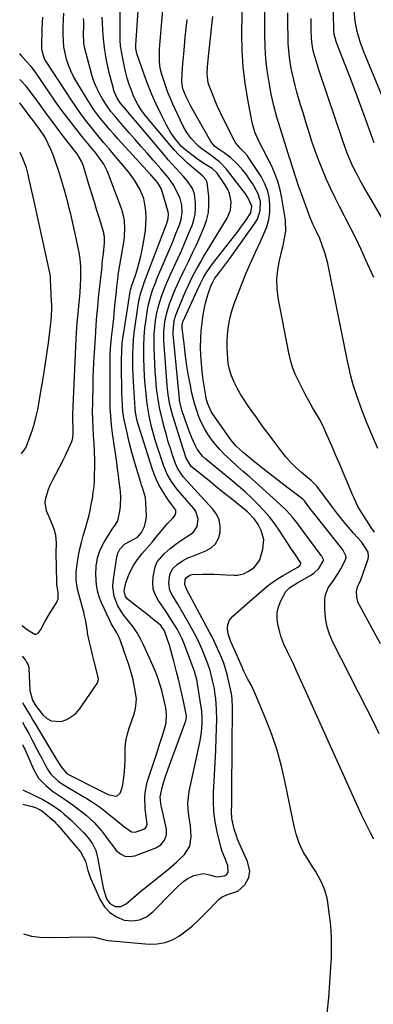
# Model space of a CAD drawing. Units: inches. Extents: x 1862656 to 1867962, y 416034 to 421344.
# Drawn here: x 1862672 to 1862830, y 417124 to 417564 of the extents above; entities that cross this region are included whole.
import ezdxf

# ---------------------------------------------------------------- set-up
doc = ezdxf.new("R2010")
doc.units = ezdxf.units.IN
doc.header["$MEASUREMENT"] = 0
doc.layers.add('7', color=7, linetype='Continuous')
doc.layers.add('8', color=7, linetype='Continuous')

msp = doc.modelspace()

# ---------------------------------------------------------------- linework, layer by layer
at = {"layer": '7', "color": 18}
for points in [[(1862808.96, 417120.49, 1694), (1862809.67, 417127.34, 1694), (1862810.21, 417134.21, 1694), (1862810.63, 417141.08, 1694), (1862810.84, 417145.32, 1694), (1862810.94, 417150.08, 1694), (1862810.86, 417154.83, 1694), (1862810.52, 417159.57, 1694), (1862810, 417164.31, 1694), (1862809.22, 417170.01, 1694), (1862808.89, 417171.87, 1694), (1862807.89, 417175.49, 1694), (1862806.44, 417178.99, 1694), (1862804.69, 417182.33, 1694), (1862803.71, 417183.96, 1694), (1862802.03, 417186.63, 1694), (1862799.85, 417190.06, 1694), (1862798.44, 417192.37, 1694), (1862797.21, 417194.78, 1694), (1862796.31, 417196.96, 1694), (1862795.11, 417200.46, 1694), (1862794.21, 417204.06, 1694), (1862790.25, 417223.64, 1694), (1862788.56, 417230.86, 1694), (1862786.61, 417237.99, 1694), (1862784.24, 417244.99, 1694), (1862781.59, 417251.91, 1694), (1862777.01, 417262.93, 1694), (1862776.42, 417264.26, 1694), (1862775.13, 417266.88, 1694), (1862773.71, 417269.44, 1694), (1862771.76, 417273.4, 1694), (1862770.56, 417276.1, 1694), (1862769.37, 417278.82, 1694), (1862767.87, 417282.23, 1694), (1862766.92, 417284.22, 1694), (1862765.79, 417286.92, 1694), (1862764.71, 417290.05, 1694), (1862764.39, 417292.19, 1694), (1862764.54, 417294.21, 1694), (1862765.38, 417296.06, 1694), (1862766.81, 417297.9, 1694), (1862770.49, 417301.22, 1694), (1862774.23, 417304.47, 1694), (1862780.75, 417310.05, 1694), (1862782.78, 417311.69, 1694), (1862784.86, 417313.25, 1694), (1862787.03, 417314.7, 1694), (1862789.26, 417316.07, 1694), (1862793.12, 417318.3, 1694), (1862795.88, 417319.76, 1694), (1862796.92, 417320.72, 1694), (1862797.23, 417321.26, 1694), (1862797.25, 417321.36, 1694), (1862797.21, 417321.56, 1694), (1862796.99, 417321.95, 1694), (1862795.06, 417324.81, 1694), (1862793.7, 417326.85, 1694), (1862793.03, 417327.88, 1694), (1862787.75, 417335.94, 1694), (1862785.52, 417339.13, 1694), (1862783.16, 417342.22, 1694), (1862780.62, 417345.16, 1694), (1862777.96, 417348, 1694), (1862775.17, 417350.72, 1694), (1862772.32, 417353.39, 1694), (1862769.4, 417355.97, 1694), (1862766.42, 417358.49, 1694), (1862754.75, 417368.1, 1694), (1862753.29, 417369.44, 1694), (1862750.86, 417372.54, 1694), (1862749.95, 417374.29, 1694), (1862748.54, 417377.53, 1694), (1862747.19, 417380.96, 1694), (1862746.57, 417382.69, 1694), (1862744.05, 417389.93, 1694), (1862743.85, 417390.55, 1694), (1862743.24, 417393.08, 1694), (1862743.05, 417394.37, 1694), (1862742.98, 417395.02, 1694), (1862740.25, 417423.84, 1694), (1862740.18, 417425.08, 1694), (1862740.64, 417430, 1694), (1862741.32, 417432.37, 1694), (1862741.75, 417433.54, 1694), (1862744.81, 417440.93, 1694), (1862745.94, 417443.55, 1694), (1862747.13, 417446.14, 1694), (1862748.39, 417448.69, 1694), (1862749.7, 417451.22, 1694), (1862751.07, 417453.72, 1694), (1862752.47, 417456.21, 1694), (1862753.91, 417458.67, 1694), (1862755.38, 417461.12, 1694), (1862764.25, 417475.69, 1694), (1862765.72, 417479.22, 1694), (1862766.08, 417483.03, 1694), (1862765.34, 417486.81, 1694), (1862764.58, 417488.57, 1694), (1862763.62, 417490.26, 1694), (1862759.85, 417495.8, 1694), (1862757.59, 417497.86, 1694), (1862753.86, 417500.16, 1694), (1862751.03, 417502.1, 1694), (1862749.65, 417503.13, 1694), (1862746, 417505.92, 1694), (1862743.95, 417507.78, 1694), (1862741.74, 417510.37, 1694), (1862739.18, 417513.84, 1694), (1862737.03, 417517.58, 1694), (1862734.68, 417522.28, 1694), (1862732.62, 417526.6, 1694), (1862730.68, 417530.97, 1694), (1862728.9, 417535.42, 1694), (1862727.23, 417539.91, 1694), (1862723.97, 417549.24, 1694), (1862723.48, 417551.57, 1694), (1862723.44, 417552.52, 1694), (1862723.46, 417553, 1694), (1862725.79, 417586.07, 1694)], [(1862830.07, 417335.37, 1702), (1862828.56, 417337.5, 1702), (1862824.37, 417344.08, 1702), (1862823.8, 417345.01, 1702), (1862822.72, 417346.92, 1702), (1862820.83, 417350.86, 1702), (1862820.39, 417351.87, 1702), (1862817.73, 417358.2, 1702), (1862816.07, 417362.13, 1702), (1862814.4, 417366.07, 1702), (1862812.72, 417370, 1702), (1862811.03, 417373.93, 1702), (1862808.26, 417380.33, 1702), (1862807.62, 417381.77, 1702), (1862806.25, 417384.6, 1702), (1862805.49, 417385.98, 1702), (1862802.47, 417391.18, 1702), (1862800.81, 417394.1, 1702), (1862799.19, 417397.04, 1702), (1862797.62, 417400, 1702), (1862796.09, 417402.99, 1702), (1862794.71, 417406.03, 1702), (1862793.52, 417409.14, 1702), (1862792.58, 417412.33, 1702), (1862791.82, 417415.59, 1702), (1862787.14, 417440.15, 1702), (1862786.62, 417444.33, 1702), (1862786.47, 417448.5, 1702), (1862786.86, 417452.66, 1702), (1862787.61, 417456.81, 1702), (1862788.87, 417461.88, 1702), (1862789.26, 417463.48, 1702), (1862789.94, 417466.72, 1702), (1862790.43, 417469.98, 1702), (1862790.28, 417474.87, 1702), (1862788.74, 417484.69, 1702), (1862787.96, 417488.45, 1702), (1862786.96, 417492.13, 1702), (1862785.61, 417495.7, 1702), (1862784.03, 417499.19, 1702), (1862782.58, 417502.04, 1702), (1862780.51, 417506.06, 1702), (1862778.42, 417510.07, 1702), (1862776.63, 417514.19, 1702), (1862775.46, 417518.52, 1702), (1862773.52, 417528.67, 1702), (1862772.34, 417535.98, 1702), (1862771.47, 417543.32, 1702), (1862771.04, 417550.7, 1702), (1862770.91, 417558.11, 1702), (1862771.27, 417585.63, 1702)], [(1862673.32, 417155.95, 1692), (1862676.98, 417154.98, 1692), (1862680.73, 417154.48, 1692), (1862684.55, 417154.3, 1692), (1862702.93, 417154.62, 1692), (1862705.03, 417154.47, 1692), (1862709.12, 417153.39, 1692), (1862711.22, 417153.07, 1692), (1862729.43, 417151.43, 1692), (1862733.06, 417151.5, 1692), (1862736.55, 417152.05, 1692), (1862739.85, 417153.34, 1692), (1862743.02, 417155.11, 1692), (1862746.01, 417157.36, 1692), (1862748.91, 417159.72, 1692), (1862751.68, 417162.23, 1692), (1862754.36, 417164.85, 1692), (1862760.87, 417171.56, 1692), (1862761.74, 417172.31, 1692), (1862764.92, 417173.77, 1692), (1862769.07, 417175.1, 1692), (1862772.2, 417177.85, 1692), (1862773.96, 417181.1, 1692), (1862774.4, 417183.9, 1692), (1862773.42, 417188.29, 1692), (1862771.85, 417191.51, 1692), (1862771.12, 417193.15, 1692), (1862768.98, 417198.25, 1692), (1862768.39, 417199.75, 1692), (1862767.41, 417202.79, 1692), (1862766.45, 417207.48, 1692), (1862766.29, 417210.67, 1692), (1862766.31, 417213.96, 1692), (1862766.35, 417218.29, 1692), (1862766.37, 417220.46, 1692), (1862766.71, 417257.43, 1692), (1862766.57, 417260.73, 1692), (1862766.36, 417262.36, 1692), (1862766.21, 417263.17, 1692), (1862766.05, 417263.98, 1692), (1862764.23, 417271.87, 1692), (1862763.56, 417274.44, 1692), (1862762.74, 417276.96, 1692), (1862761.8, 417279.44, 1692), (1862760.76, 417281.87, 1692), (1862759.26, 417285.16, 1692), (1862757.41, 417288.91, 1692), (1862756.44, 417290.76, 1692), (1862747.51, 417307.38, 1692), (1862746.3, 417309.68, 1692), (1862745.35, 417312.03, 1692), (1862745.57, 417314.34, 1692), (1862746.13, 417315.25, 1692), (1862747.64, 417316.28, 1692), (1862748.61, 417316.56, 1692), (1862753.3, 417316.67, 1692), (1862755.91, 417316.68, 1692), (1862758.52, 417316.64, 1692), (1862761.13, 417316.54, 1692), (1862763.74, 417316.39, 1692), (1862767.38, 417316.15, 1692), (1862768.85, 417316.18, 1692), (1862771.66, 417316.85, 1692), (1862773.89, 417317.99, 1692), (1862776.3, 417319.71, 1692), (1862778.69, 417322.73, 1692), (1862779.03, 417323.65, 1692), (1862780.21, 417327.84, 1692), (1862780.6, 417332.1, 1692), (1862779.47, 417336.22, 1692), (1862778.11, 417338.89, 1692), (1862776.43, 417341.31, 1692), (1862773.32, 417344.51, 1692), (1862771.05, 417346.44, 1692), (1862766.25, 417350.26, 1692), (1862763.14, 417352.74, 1692), (1862760.04, 417355.23, 1692), (1862756.94, 417357.73, 1692), (1862753.85, 417360.24, 1692), (1862748.27, 417364.77, 1692), (1862746.05, 417368.54, 1692), (1862744.68, 417372.61, 1692), (1862740.07, 417387.34, 1692), (1862739.58, 417389.02, 1692), (1862738.74, 417392.41, 1692), (1862738.09, 417395.86, 1692), (1862737.65, 417399.33, 1692), (1862737.5, 417401.08, 1692), (1862736.08, 417420.93, 1692), (1862736.02, 417425.14, 1692), (1862736.43, 417429.34, 1692), (1862737.29, 417433.48, 1692), (1862738.59, 417437.49, 1692), (1862739.43, 417439.71, 1692), (1862740.66, 417442.77, 1692), (1862741.94, 417445.81, 1692), (1862743.32, 417448.81, 1692), (1862745.38, 417453.04, 1692), (1862747.15, 417456.63, 1692), (1862748.88, 417460.24, 1692), (1862750.57, 417463.87, 1692), (1862752.21, 417467.51, 1692), (1862753.91, 417471.33, 1692), (1862755.1, 417474.74, 1692), (1862755.92, 417478.2, 1692), (1862756.17, 417481.75, 1692), (1862756.04, 417485.36, 1692), (1862755.29, 417491.73, 1692), (1862755.2, 417492.17, 1692), (1862754.83, 417492.98, 1692), (1862753.56, 417494.33, 1692), (1862753.21, 417494.65, 1692), (1862746.63, 417500.35, 1692), (1862744.58, 417502.22, 1692), (1862742.6, 417504.15, 1692), (1862740.71, 417506.17, 1692), (1862738.88, 417508.26, 1692), (1862728.15, 417521.13, 1692), (1862726.06, 417523.89, 1692), (1862724.23, 417526.82, 1692), (1862722.67, 417529.91, 1692), (1862721.41, 417533.13, 1692), (1862720.6, 417535.48, 1692), (1862719.71, 417538.32, 1692), (1862718.91, 417541.18, 1692), (1862718.25, 417544.07, 1692), (1862717.69, 417546.99, 1692), (1862716.87, 417551.85, 1692), (1862716.73, 417552.87, 1692), (1862716.56, 417554.92, 1692), (1862716.54, 417555.95, 1692), (1862716.65, 417581.48, 1692)], [(1862829.74, 417198.34, 1696), (1862828.33, 417201.03, 1696), (1862826.96, 417203.73, 1696), (1862825.64, 417206.46, 1696), (1862824.36, 417209.21, 1696), (1862801.05, 417260.67, 1696), (1862799.56, 417263.95, 1696), (1862798.08, 417267.23, 1696), (1862796.6, 417270.52, 1696), (1862795.12, 417273.8, 1696), (1862793.71, 417276.94, 1696), (1862792.93, 417278.65, 1696), (1862791.29, 417282.04, 1696), (1862789.63, 417285.42, 1696), (1862788.31, 417288.92, 1696), (1862787.79, 417290.72, 1696), (1862786.93, 417294.13, 1696), (1862786.57, 417296.85, 1696), (1862786.6, 417299.53, 1696), (1862787.21, 417302.13, 1696), (1862788.21, 417304.68, 1696), (1862790.5, 417308.87, 1696), (1862792.34, 417310.75, 1696), (1862795.39, 417312.68, 1696), (1862802.01, 417316.42, 1696), (1862803.19, 417317.22, 1696), (1862805.19, 417319.16, 1696), (1862807.22, 417322.4, 1696), (1862807.3, 417322.78, 1696), (1862807.27, 417323.17, 1696), (1862806.52, 417324.71, 1696), (1862806.27, 417325.06, 1696), (1862798.29, 417335.95, 1696), (1862795.92, 417339.1, 1696), (1862793.45, 417342.18, 1696), (1862790.84, 417345.12, 1696), (1862788, 417347.85, 1696), (1862776.91, 417357.74, 1696), (1862774.21, 417360.15, 1696), (1862771.51, 417362.56, 1696), (1862768.82, 417364.97, 1696), (1862766.13, 417367.39, 1696), (1862762.98, 417370.34, 1696), (1862760.97, 417372.42, 1696), (1862759.09, 417374.62, 1696), (1862757.29, 417376.89, 1696), (1862755.67, 417379.28, 1696), (1862754.17, 417381.75, 1696), (1862752.87, 417384.32, 1696), (1862751.69, 417387, 1696), (1862750.7, 417389.74, 1696), (1862749.8, 417392.51, 1696), (1862749.06, 417395.32, 1696), (1862748.42, 417398.17, 1696), (1862747.85, 417401.04, 1696), (1862747.06, 417405.35, 1696), (1862746.34, 417409.68, 1696), (1862745.72, 417414.02, 1696), (1862745.17, 417418.37, 1696), (1862744.22, 417426.67, 1696), (1862744.19, 417427.06, 1696), (1862744.21, 417427.85, 1696), (1862744.57, 417429.37, 1696), (1862744.72, 417429.74, 1696), (1862750.86, 417443.39, 1696), (1862752.34, 417446.5, 1696), (1862753.95, 417449.54, 1696), (1862754.83, 417451.02, 1696), (1862756.73, 417453.88, 1696), (1862757.76, 417455.25, 1696), (1862765.91, 417465.67, 1696), (1862767.55, 417467.8, 1696), (1862769.17, 417469.94, 1696), (1862770.75, 417472.12, 1696), (1862772.31, 417474.3, 1696), (1862774.88, 417478.08, 1696), (1862775.37, 417481.07, 1696), (1862773.58, 417484.98, 1696), (1862772.23, 417486.97, 1696), (1862771.51, 417487.94, 1696), (1862764.01, 417497.65, 1696), (1862760.81, 417500.94, 1696), (1862757.13, 417503.74, 1696), (1862752.94, 417506.73, 1696), (1862751.63, 417507.74, 1696), (1862748.15, 417511.26, 1696), (1862746.24, 417513.96, 1696), (1862744.66, 417516.87, 1696), (1862740.1, 417526.61, 1696), (1862738.94, 417529.22, 1696), (1862737.85, 417531.86, 1696), (1862736.87, 417534.54, 1696), (1862735.96, 417537.24, 1696), (1862735.1, 417539.97, 1696), (1862734.42, 417542.73, 1696), (1862734.06, 417545.55, 1696), (1862734.03, 417549.82, 1696), (1862734.12, 417551.25, 1696), (1862735.02, 417561.99, 1696), (1862735.57, 417568.79, 1696)], [(1862840.3, 417513.68, 1712), (1862825.28, 417549.97, 1712), (1862823.64, 417554.45, 1712), (1862822.38, 417559.06, 1712), (1862821.52, 417563.75, 1712), (1862821.06, 417568.5, 1712)], [(1862672.91, 417250.6, 1684), (1862674.29, 417248.07, 1684), (1862675.7, 417245.43, 1684), (1862677.1, 417242.78, 1684), (1862679.14, 417238.83, 1684), (1862680.38, 417236.47, 1684), (1862681.62, 417234.12, 1684), (1862682.87, 417231.77, 1684), (1862684.05, 417229.57, 1684), (1862685.59, 417227.24, 1684), (1862688.95, 417224.06, 1684), (1862690.58, 417222.94, 1684), (1862692.31, 417221.96, 1684), (1862700.31, 417217.21, 1684), (1862701.58, 417216.44, 1684), (1862704.09, 417214.86, 1684), (1862707.74, 417212.35, 1684), (1862710.08, 417210.53, 1684), (1862717.9, 417204.19, 1684), (1862718.62, 417203.62, 1684), (1862721.62, 417201.61, 1684), (1862723.24, 417201.42, 1684), (1862727.01, 417202.72, 1684), (1862728.04, 417203.45, 1684), (1862728.47, 417204.18, 1684), (1862728.62, 417204.99, 1684), (1862727.9, 417209.46, 1684), (1862727.65, 417211.94, 1684), (1862727.46, 417216.68, 1684), (1862727.61, 417219.05, 1684), (1862728.64, 417223.71, 1684), (1862733.29, 417238.04, 1684), (1862733.95, 417240.08, 1684), (1862735.24, 417244.15, 1684), (1862736.45, 417247.99, 1684), (1862737, 417250.29, 1684), (1862737.24, 417254, 1684), (1862736.92, 417256.97, 1684), (1862736.04, 417260.86, 1684), (1862735.05, 417264.69, 1684), (1862734.23, 417267.55, 1684), (1862733.31, 417270.37, 1684), (1862732.25, 417273.15, 1684), (1862731.1, 417275.89, 1684), (1862726.98, 417285.02, 1684), (1862725.58, 417287.81, 1684), (1862724.03, 417290.51, 1684), (1862722.27, 417293.08, 1684), (1862720.36, 417295.56, 1684), (1862717.88, 417298.68, 1684), (1862715.5, 417302.52, 1684), (1862713.79, 417306.68, 1684), (1862713.2, 417311.03, 1684), (1862713.34, 417313.26, 1684), (1862714.85, 417323.49, 1684), (1862715.45, 417326.09, 1684), (1862716.32, 417327.86, 1684), (1862718.42, 417330.13, 1684), (1862721.02, 417331.38, 1684), (1862724.25, 417333.18, 1684), (1862726.02, 417335.24, 1684), (1862727.42, 417337.98, 1684), (1862728.18, 417341.08, 1684), (1862728.26, 417342.71, 1684), (1862728.04, 417348.59, 1684), (1862727.79, 417350.9, 1684), (1862726.46, 417355.37, 1684), (1862726.09, 417356.48, 1684), (1862725.74, 417357.6, 1684), (1862723.91, 417363.44, 1684), (1862722.7, 417367.49, 1684), (1862721.56, 417371.56, 1684), (1862720.54, 417375.66, 1684), (1862719.6, 417379.78, 1684), (1862718.18, 417386.39, 1684), (1862717.99, 417387.35, 1684), (1862717.73, 417389.29, 1684), (1862717.55, 417391.89, 1684), (1862717.37, 417395.47, 1684), (1862717.31, 417397.26, 1684), (1862717.27, 417399.05, 1684), (1862717.11, 417408.71, 1684), (1862717.1, 417412.49, 1684), (1862717.19, 417416.28, 1684), (1862717.46, 417420.05, 1684), (1862717.94, 417423.81, 1684), (1862721, 417442.76, 1684), (1862721.05, 417443.07, 1684), (1862721.19, 417443.69, 1684), (1862721.45, 417444.61, 1684), (1862721.64, 417445.21, 1684), (1862723.31, 417450.22, 1684), (1862724.18, 417453.04, 1684), (1862724.98, 417455.88, 1684), (1862725.67, 417458.75, 1684), (1862726.27, 417461.64, 1684), (1862727.34, 417467.33, 1684), (1862727.76, 417470.19, 1684), (1862728.02, 417473.06, 1684), (1862728.06, 417475.94, 1684), (1862727.94, 417478.83, 1684), (1862727.85, 417479.99, 1684), (1862727.02, 417484.49, 1684), (1862725.33, 417488.73, 1684), (1862722.97, 417492.71, 1684), (1862720.19, 417496.4, 1684), (1862714.23, 417503.47, 1684), (1862711.68, 417506.51, 1684), (1862709.14, 417509.56, 1684), (1862706.61, 417512.61, 1684), (1862704.1, 417515.68, 1684), (1862701.64, 417518.79, 1684), (1862699.25, 417521.95, 1684), (1862696.96, 417525.18, 1684), (1862694.74, 417528.46, 1684), (1862683.52, 417545.64, 1684), (1862683.09, 417546.36, 1684), (1862682.35, 417547.87, 1684), (1862681.56, 417551.11, 1684), (1862681.53, 417551.95, 1684), (1862681.73, 417560.45, 1684), (1862681.92, 417565.54, 1684)], [(1862672.96, 417240.6, 1686), (1862673.55, 417239.2, 1686), (1862673.87, 417238.46, 1686), (1862677.76, 417229.56, 1686), (1862680.08, 417225.56, 1686), (1862683.25, 417222.19, 1686), (1862686.23, 417219.69, 1686), (1862689.01, 417217.88, 1686), (1862691.1, 417216.53, 1686), (1862693.65, 417214.77, 1686), (1862695.59, 417213.39, 1686), (1862699.4, 417210.53, 1686), (1862701.38, 417208.96, 1686), (1862704.97, 417205.66, 1686), (1862708.14, 417201.95, 1686), (1862709.96, 417199.54, 1686), (1862711.56, 417197.44, 1686), (1862713.17, 417195.34, 1686), (1862714.78, 417193.25, 1686), (1862716.61, 417191.67, 1686), (1862718.55, 417190.68, 1686), (1862720.73, 417190.51, 1686), (1862723.06, 417190.88, 1686), (1862732.42, 417194.44, 1686), (1862734.67, 417195.76, 1686), (1862736.37, 417197.75, 1686), (1862737.26, 417200.17, 1686), (1862737.19, 417202.75, 1686), (1862734.86, 417213.37, 1686), (1862734.71, 417214.14, 1686), (1862734.35, 417217.21, 1686), (1862735.43, 417221.92, 1686), (1862736.68, 417225.83, 1686), (1862738.02, 417229.71, 1686), (1862745.79, 417251.2, 1686), (1862745.99, 417251.9, 1686), (1862746.11, 417253.35, 1686), (1862746.01, 417254.07, 1686), (1862744.77, 417259.93, 1686), (1862744.05, 417263.22, 1686), (1862743.31, 417266.5, 1686), (1862742.53, 417269.77, 1686), (1862741.72, 417273.03, 1686), (1862740.37, 417278.34, 1686), (1862739.78, 417280.54, 1686), (1862738.5, 417284.91, 1686), (1862737.81, 417287.08, 1686), (1862736.82, 417290.07, 1686), (1862736.29, 417291.37, 1686), (1862734.72, 417293.66, 1686), (1862733.7, 417294.61, 1686), (1862730.97, 417296.78, 1686), (1862729.05, 417298.3, 1686), (1862727.13, 417299.81, 1686), (1862723.27, 417302.81, 1686), (1862719.64, 417305.67, 1686), (1862718.86, 417306.7, 1686), (1862718.28, 417309.18, 1686), (1862719.11, 417312.73, 1686), (1862720.49, 417316.79, 1686), (1862722.51, 417320.57, 1686), (1862724.29, 417323.26, 1686), (1862726.33, 417325.92, 1686), (1862728.55, 417328.45, 1686), (1862730.76, 417330.99, 1686), (1862731.84, 417332.28, 1686), (1862737.67, 417339.26, 1686), (1862740.02, 417341.74, 1686), (1862741.08, 417343.01, 1686), (1862741.41, 417344.1, 1686), (1862741.32, 417345.22, 1686), (1862739.15, 417348.29, 1686), (1862737.66, 417350.37, 1686), (1862735.37, 417353.96, 1686), (1862733.99, 417356.34, 1686), (1862732.74, 417358.79, 1686), (1862731.68, 417361.32, 1686), (1862730.75, 417363.92, 1686), (1862724.37, 417384.11, 1686), (1862723.93, 417385.73, 1686), (1862723.39, 417389.05, 1686), (1862723.25, 417390.72, 1686), (1862722.49, 417402.59, 1686), (1862722.33, 417405.72, 1686), (1862722.21, 417408.86, 1686), (1862722.16, 417412, 1686), (1862722.16, 417415.13, 1686), (1862722.26, 417418.27, 1686), (1862722.45, 417421.39, 1686), (1862722.77, 417424.51, 1686), (1862723.19, 417427.62, 1686), (1862724.91, 417438.72, 1686), (1862725.1, 417439.77, 1686), (1862725.57, 417441.85, 1686), (1862726.86, 417445.92, 1686), (1862727.23, 417446.92, 1686), (1862736.87, 417472.32, 1686), (1862737.32, 417473.55, 1686), (1862737.97, 417475.55, 1686), (1862738.1, 417477.52, 1686), (1862737.94, 417478.5, 1686), (1862737.82, 417478.98, 1686), (1862734.97, 417488.61, 1686), (1862733.33, 417491.48, 1686), (1862730.14, 417495.02, 1686), (1862728.38, 417496.96, 1686), (1862715.67, 417510.95, 1686), (1862713.78, 417513.07, 1686), (1862711.9, 417515.21, 1686), (1862710.07, 417517.37, 1686), (1862708.25, 417519.56, 1686), (1862706.5, 417521.79, 1686), (1862704.82, 417524.08, 1686), (1862703.24, 417526.43, 1686), (1862701.72, 417528.83, 1686), (1862697.09, 417536.55, 1686), (1862695.74, 417539.01, 1686), (1862694.52, 417541.53, 1686), (1862693.49, 417544.13, 1686), (1862692.6, 417546.79, 1686), (1862691.92, 417549.5, 1686), (1862691.41, 417552.25, 1686), (1862691.13, 417555.02, 1686), (1862691, 417557.82, 1686), (1862691.04, 417561.29, 1686), (1862691.13, 417564.33, 1686), (1862691.31, 417567.35, 1686)], [(1862673.04, 417220.27, 1688), (1862673.33, 417220.16, 1688), (1862673.71, 417219.98, 1688), (1862681.91, 417215.93, 1688), (1862686, 417213.64, 1688), (1862689.8, 417210.9, 1688), (1862691.42, 417209.56, 1688), (1862693.63, 417207.58, 1688), (1862694.71, 417206.55, 1688), (1862700.09, 417201.27, 1688), (1862702.28, 417198.84, 1688), (1862704.16, 417196.16, 1688), (1862705.59, 417193.24, 1688), (1862706.46, 417190.11, 1688), (1862708.59, 417178.13, 1688), (1862708.92, 417176.56, 1688), (1862709.79, 417173.48, 1688), (1862710.45, 417171.65, 1688), (1862711.95, 417169.5, 1688), (1862714.26, 417168.26, 1688), (1862716.87, 417168.22, 1688), (1862719.18, 417169.41, 1688), (1862722.64, 417172.4, 1688), (1862726.44, 417175.58, 1688), (1862728.36, 417177.15, 1688), (1862738.18, 417185.05, 1688), (1862741.78, 417188.12, 1688), (1862745.21, 417191.39, 1688), (1862747.61, 417195.11, 1688), (1862748.26, 417199.48, 1688), (1862747.85, 417204.19, 1688), (1862747.2, 417208.87, 1688), (1862746.84, 417211.88, 1688), (1862746.76, 417214.43, 1688), (1862746.96, 417216.97, 1688), (1862747.35, 417219.51, 1688), (1862752.18, 417242.24, 1688), (1862752.82, 417246.08, 1688), (1862753.12, 417249.96, 1688), (1862753.14, 417252.15, 1688), (1862752.93, 417255.54, 1688), (1862752.71, 417257.23, 1688), (1862751.07, 417267.62, 1688), (1862750.85, 417268.85, 1688), (1862750.35, 417271.02, 1688), (1862750.05, 417272.05, 1688), (1862749.88, 417272.56, 1688), (1862749.79, 417272.81, 1688), (1862745.1, 417285.51, 1688), (1862744.2, 417287.73, 1688), (1862742.06, 417292.01, 1688), (1862739.51, 417296.07, 1688), (1862736.86, 417300.08, 1688), (1862735.51, 417302.07, 1688), (1862733.44, 417305.1, 1688), (1862732.17, 417307.56, 1688), (1862731.31, 417310.1, 1688), (1862731.06, 417312.78, 1688), (1862731.22, 417315.54, 1688), (1862732.12, 417319.99, 1688), (1862733.07, 417322.11, 1688), (1862736.15, 417325.72, 1688), (1862738.81, 417328.07, 1688), (1862742.54, 417331.01, 1688), (1862746.53, 417333.57, 1688), (1862749.06, 417335.32, 1688), (1862750.86, 417338.03, 1688), (1862751.3, 417341.42, 1688), (1862750.32, 417344.59, 1688), (1862749.35, 417346.03, 1688), (1862744.15, 417351.91, 1688), (1862741.67, 417354.9, 1688), (1862739.39, 417358.05, 1688), (1862737.45, 417361.38, 1688), (1862735.99, 417364.96, 1688), (1862732.18, 417376.56, 1688), (1862731.51, 417378.71, 1688), (1862730.35, 417383.04, 1688), (1862729.42, 417387.43, 1688), (1862728.72, 417391.86, 1688), (1862728.44, 417394.09, 1688), (1862728.08, 417397.39, 1688), (1862727.71, 417401.27, 1688), (1862727.41, 417405.16, 1688), (1862727.22, 417409.05, 1688), (1862727.09, 417412.95, 1688), (1862727.06, 417414.8, 1688), (1862727.08, 417418.75, 1688), (1862727.24, 417422.68, 1688), (1862727.6, 417426.61, 1688), (1862728.1, 417430.52, 1688), (1862728.74, 417434.75, 1688), (1862729.06, 417436.53, 1688), (1862729.89, 417440.05, 1688), (1862730.99, 417443.51, 1688), (1862732.26, 417446.9, 1688), (1862732.95, 417448.58, 1688), (1862739.84, 417464.9, 1688), (1862741.43, 417468.81, 1688), (1862742.94, 417472.74, 1688), (1862743.74, 417475.21, 1688), (1862744.2, 417478.31, 1688), (1862744.03, 417481.47, 1688), (1862743.24, 417484.52, 1688), (1862741.58, 417488.17, 1688), (1862740.16, 417490.75, 1688), (1862738.47, 417493.17, 1688), (1862736.61, 417495.47, 1688), (1862734.69, 417497.72, 1688), (1862731.28, 417501.63, 1688), (1862728.6, 417504.69, 1688), (1862725.92, 417507.76, 1688), (1862723.24, 417510.83, 1688), (1862720.56, 417513.9, 1688), (1862716.83, 417518.18, 1688), (1862714.6, 417520.79, 1688), (1862712.4, 417523.43, 1688), (1862710.35, 417526.18, 1688), (1862708.56, 417529.1, 1688), (1862707.42, 417531.19, 1688), (1862706.12, 417533.77, 1688), (1862704.96, 417536.42, 1688), (1862704.01, 417539.14, 1688), (1862703.2, 417541.92, 1688), (1862700.64, 417552.11, 1688), (1862700.26, 417554.06, 1688), (1862700.09, 417558.02, 1688), (1862700.23, 417561.44, 1688), (1862700.22, 417563.72, 1688), (1862700.17, 417564.86, 1688)], [(1862832.23, 417245.4, 1698), (1862829.45, 417250.92, 1698), (1862826.66, 417256.43, 1698), (1862811.5, 417286.35, 1698), (1862809.99, 417289.92, 1698), (1862808.83, 417293.58, 1698), (1862808.19, 417297.36, 1698), (1862807.9, 417301.22, 1698), (1862807.88, 417304.97, 1698), (1862808.08, 417306.95, 1698), (1862809.38, 417310.59, 1698), (1862811.74, 417313.87, 1698), (1862814.02, 417317.28, 1698), (1862815.03, 417319.06, 1698), (1862817.02, 417322.82, 1698), (1862817.37, 417324.18, 1698), (1862817.29, 417324.87, 1698), (1862815.91, 417327.53, 1698), (1862815.46, 417328.14, 1698), (1862803.03, 417343.88, 1698), (1862801.57, 417345.76, 1698), (1862798.81, 417349.49, 1698), (1862798.36, 417349.95, 1698), (1862798.16, 417350.11, 1698), (1862791.6, 417355.09, 1698), (1862788.23, 417357.67, 1698), (1862784.87, 417360.27, 1698), (1862781.53, 417362.89, 1698), (1862778.2, 417365.53, 1698), (1862772.28, 417370.26, 1698), (1862771.43, 417370.96, 1698), (1862768.23, 417374, 1698), (1862766.81, 417375.68, 1698), (1862766.15, 417376.56, 1698), (1862757.96, 417388.1, 1698), (1862757.35, 417389.03, 1698), (1862755.49, 417393.06, 1698), (1862754.92, 417395.21, 1698), (1862754.72, 417396.3, 1698), (1862753.63, 417403.5, 1698), (1862753.16, 417407.14, 1698), (1862752.79, 417410.79, 1698), (1862752.56, 417414.45, 1698), (1862752.43, 417418.12, 1698), (1862752.48, 417421.85, 1698), (1862752.67, 417425.44, 1698), (1862753.06, 417429.01, 1698), (1862753.6, 417432.57, 1698), (1862754.19, 417435.88, 1698), (1862754.58, 417437.76, 1698), (1862755.62, 417441.45, 1698), (1862757.22, 417445.77, 1698), (1862757.68, 417446.85, 1698), (1862758.84, 417448.88, 1698), (1862759.53, 417449.83, 1698), (1862761.08, 417451.79, 1698), (1862763.32, 417454.69, 1698), (1862765.49, 417457.66, 1698), (1862776.81, 417473.58, 1698), (1862777.82, 417475.33, 1698), (1862779.04, 417479.08, 1698), (1862779.11, 417483.1, 1698), (1862778.04, 417486.92, 1698), (1862775.58, 417491.2, 1698), (1862774.19, 417493.28, 1698), (1862772.73, 417495.31, 1698), (1862771.16, 417497.25, 1698), (1862768.69, 417500.01, 1698), (1862765.94, 417502.65, 1698), (1862762.91, 417504.95, 1698), (1862760.3, 417506.71, 1698), (1862758.68, 417507.93, 1698), (1862756.96, 417509.96, 1698), (1862748.83, 417524.42, 1698), (1862748.09, 417525.78, 1698), (1862746.01, 417529.9, 1698), (1862744.53, 417533.5, 1698), (1862744.02, 417536.7, 1698), (1862744.18, 417540.31, 1698), (1862744.48, 417544.73, 1698), (1862744.87, 417549.14, 1698), (1862745.21, 417552.62, 1698), (1862745.6, 417556.57, 1698), (1862745.99, 417560.51, 1698), (1862746.38, 417564.46, 1698)], [(1862831.6, 417372.75, 1704), (1862829.13, 417378.33, 1704), (1862826.84, 417383.99, 1704), (1862824.65, 417389.69, 1704), (1862822.05, 417396.8, 1704), (1862820.59, 417401.21, 1704), (1862819.4, 417405.71, 1704), (1862818.88, 417407.97, 1704), (1862817.89, 417412.52, 1704), (1862817.42, 417414.8, 1704), (1862809.18, 417455.51, 1704), (1862808.1, 417459.85, 1704), (1862806.64, 417464.07, 1704), (1862805.62, 417466.57, 1704), (1862804.16, 417469.82, 1704), (1862802.61, 417473.03, 1704), (1862801.2, 417476.3, 1704), (1862800.56, 417477.97, 1704), (1862797.42, 417486.52, 1704), (1862796.12, 417490.21, 1704), (1862794.91, 417493.93, 1704), (1862793.48, 417498.51, 1704), (1862792.4, 417501.86, 1704), (1862792.13, 417502.7, 1704), (1862788.06, 417515.64, 1704), (1862786.55, 417520.77, 1704), (1862785.18, 417525.93, 1704), (1862784.02, 417531.14, 1704), (1862782.99, 417536.39, 1704), (1862782.2, 417541.67, 1704), (1862781.6, 417546.97, 1704), (1862781.29, 417552.3, 1704), (1862781.15, 417557.64, 1704), (1862781.17, 417567.8, 1704)], [(1862829.74, 417449.14, 1706), (1862826.26, 417457, 1706), (1862824.1, 417461.75, 1706), (1862821.88, 417466.46, 1706), (1862819.56, 417471.12, 1706), (1862817.17, 417475.76, 1706), (1862816.58, 417476.89, 1706), (1862814.48, 417480.95, 1706), (1862812.44, 417485.05, 1706), (1862810.48, 417489.18, 1706), (1862808.58, 417493.34, 1706), (1862808.37, 417493.81, 1706), (1862806.68, 417497.78, 1706), (1862805.07, 417501.78, 1706), (1862803.58, 417505.83, 1706), (1862802.18, 417509.91, 1706), (1862800.86, 417514.03, 1706), (1862799.57, 417518.15, 1706), (1862798.32, 417522.28, 1706), (1862797.09, 417526.42, 1706), (1862795.48, 417531.99, 1706), (1862794.64, 417535.05, 1706), (1862793.88, 417538.13, 1706), (1862793.22, 417541.23, 1706), (1862792.63, 417544.35, 1706), (1862792.17, 417547.48, 1706), (1862791.81, 417550.63, 1706), (1862791.6, 417553.79, 1706), (1862791.49, 417556.96, 1706), (1862791.44, 417561.88, 1706), (1862791.4, 417567.52, 1706)], [(1862834.71, 417473.59, 1708), (1862825.06, 417490.15, 1708), (1862823.72, 417492.52, 1708), (1862822.44, 417494.91, 1708), (1862821.22, 417497.34, 1708), (1862820.04, 417499.79, 1708), (1862818.95, 417502.28, 1708), (1862817.91, 417504.78, 1708), (1862816.95, 417507.32, 1708), (1862816.05, 417509.88, 1708), (1862805.45, 417541.53, 1708), (1862804.02, 417545.97, 1708), (1862802.7, 417550.44, 1708), (1862802.05, 417554.29, 1708), (1862801.93, 417556.24, 1708), (1862801.86, 417559.57, 1708), (1862801.81, 417563.1, 1708), (1862801.8, 417564.86, 1708)], [(1862672.88, 417259.29, 1682), (1862673.67, 417257.95, 1682), (1862674.69, 417256.22, 1682), (1862676.58, 417253.02, 1682), (1862677.54, 417251.42, 1682), (1862678.49, 417249.83, 1682), (1862688.08, 417233.89, 1682), (1862690.1, 417230.57, 1682), (1862692.57, 417227.71, 1682), (1862693, 417227.46, 1682), (1862693.29, 417227.31, 1682), (1862693.44, 417227.23, 1682), (1862707.61, 417220.03, 1682), (1862711.2, 417218.3, 1682), (1862714.36, 417217.54, 1682), (1862715.17, 417217.68, 1682), (1862716.45, 417218.82, 1682), (1862717.27, 417220.71, 1682), (1862717.73, 417222.71, 1682), (1862718.14, 417225.78, 1682), (1862718.42, 417228.34, 1682), (1862718.63, 417230.92, 1682), (1862718.72, 417233.5, 1682), (1862718.72, 417236.51, 1682), (1862718.81, 417239.28, 1682), (1862719.09, 417242.03, 1682), (1862719.65, 417244.74, 1682), (1862720.4, 417247.41, 1682), (1862722.87, 417254.72, 1682), (1862723.42, 417256.71, 1682), (1862723.83, 417260.82, 1682), (1862723.58, 417262.86, 1682), (1862722.77, 417267.01, 1682), (1862722.1, 417270.09, 1682), (1862721.33, 417273.13, 1682), (1862720.42, 417276.14, 1682), (1862719.41, 417279.13, 1682), (1862716.45, 417287.28, 1682), (1862716.01, 417288.39, 1682), (1862714.95, 417290.52, 1682), (1862712.56, 417294.67, 1682), (1862712.03, 417295.74, 1682), (1862708.18, 417303.93, 1682), (1862707.16, 417306.51, 1682), (1862706.35, 417309.15, 1682), (1862705.88, 417311.87, 1682), (1862705.57, 417316.45, 1682), (1862705.72, 417320.23, 1682), (1862706.39, 417323.96, 1682), (1862707.6, 417327.54, 1682), (1862709.35, 417330.89, 1682), (1862713, 417336.74, 1682), (1862713.41, 417337.37, 1682), (1862714.25, 417338.62, 1682), (1862715.42, 417340.53, 1682), (1862715.84, 417341.95, 1682), (1862716.34, 417344.79, 1682), (1862716.62, 417346.97, 1682), (1862716.76, 417351.32, 1682), (1862716.46, 417354.97, 1682), (1862716.13, 417357.88, 1682), (1862715.78, 417360.8, 1682), (1862715.39, 417363.71, 1682), (1862714.99, 417366.61, 1682), (1862713.14, 417379.54, 1682), (1862712.66, 417383.41, 1682), (1862712.3, 417387.28, 1682), (1862712.11, 417391.17, 1682), (1862712.02, 417395.06, 1682), (1862712, 417408.16, 1682), (1862712, 417409.48, 1682), (1862712.01, 417412.13, 1682), (1862712.04, 417414.82, 1682), (1862712.12, 417417.37, 1682), (1862712.27, 417419.27, 1682), (1862712.79, 417423.53, 1682), (1862713.37, 417428.42, 1682), (1862713.63, 417430.87, 1682), (1862713.88, 417433.32, 1682), (1862714.34, 417438.04, 1682), (1862714.67, 417441.46, 1682), (1862715.01, 417444.87, 1682), (1862715.57, 417449.7, 1682), (1862715.68, 417450.41, 1682), (1862718.23, 417465.93, 1682), (1862718.46, 417467.65, 1682), (1862718.63, 417471.09, 1682), (1862718.41, 417474.52, 1682), (1862718.13, 417476.22, 1682), (1862717.19, 417479.52, 1682), (1862711.37, 417495.4, 1682), (1862710.74, 417496.92, 1682), (1862709.21, 417499.82, 1682), (1862707.32, 417502.53, 1682), (1862705.3, 417505.15, 1682), (1862704.26, 417506.44, 1682), (1862699.86, 417511.76, 1682), (1862696.66, 417515.73, 1682), (1862693.53, 417519.76, 1682), (1862690.5, 417523.87, 1682), (1862687.55, 417528.03, 1682), (1862678.63, 417540.93, 1682), (1862676.69, 417543.53, 1682), (1862674.49, 417545.91, 1682), (1862672.32, 417548.37, 1682), (1862671.64, 417549.36, 1682)], [(1862672.73, 417293.71, 1678), (1862675.07, 417291.75, 1678), (1862678.36, 417289.85, 1678), (1862678.94, 417289.82, 1678), (1862679.97, 417290.41, 1678), (1862681.14, 417292.01, 1678), (1862683.08, 417295.65, 1678), (1862685.42, 417299.64, 1678), (1862688.07, 417303.87, 1678), (1862688.82, 417305.69, 1678), (1862688.83, 417308.5, 1678), (1862688.24, 417312.07, 1678), (1862688.19, 417312.67, 1678), (1862688.16, 417313.27, 1678), (1862687.97, 417326.02, 1678), (1862688.04, 417330.65, 1678), (1862687.77, 417334.07, 1678), (1862687, 417336.78, 1678), (1862685.49, 417340.45, 1678), (1862683.55, 417344.89, 1678), (1862683.09, 417348.72, 1678), (1862683.32, 417350.69, 1678), (1862684.46, 417354.58, 1678), (1862685.24, 417356.45, 1678), (1862686.11, 417358.29, 1678), (1862691.19, 417367.88, 1678), (1862691.99, 417369.44, 1678), (1862693.48, 417372.61, 1678), (1862694.86, 417375.88, 1678), (1862695.36, 417377.49, 1678), (1862695.59, 417380, 1678), (1862695.51, 417382.54, 1678), (1862695.39, 417385.08, 1678), (1862695.38, 417387.92, 1678), (1862695.48, 417391.6, 1678), (1862696.81, 417421.72, 1678), (1862696.97, 417424.58, 1678), (1862697.31, 417428.86, 1678), (1862697.59, 417431.71, 1678), (1862698.12, 417436.4, 1678), (1862698.42, 417439.46, 1678), (1862698.66, 417442.52, 1678), (1862698.81, 417445.59, 1678), (1862698.91, 417448.66, 1678), (1862698.99, 417452.99, 1678), (1862698.98, 417454.08, 1678), (1862698.71, 417457.34, 1678), (1862698.15, 417460.57, 1678), (1862697.94, 417461.65, 1678), (1862696.86, 417466.72, 1678), (1862696.28, 417469.42, 1678), (1862695.68, 417472.12, 1678), (1862695.07, 417474.81, 1678), (1862694.44, 417477.5, 1678), (1862693.78, 417480.18, 1678), (1862693.09, 417482.85, 1678), (1862692.36, 417485.51, 1678), (1862691.6, 417488.16, 1678), (1862689.36, 417495.73, 1678), (1862688.54, 417498.34, 1678), (1862687.65, 417500.94, 1678), (1862686.67, 417503.5, 1678), (1862685.63, 417506.04, 1678), (1862684.36, 417508.99, 1678), (1862682.8, 417512.01, 1678), (1862680.91, 417514.85, 1678), (1862679.41, 417516.94, 1678), (1862677.11, 417520.03, 1678), (1862676.34, 417521.06, 1678), (1862671.74, 417527.18, 1678)], [(1862672.4, 417370.45, 1676), (1862674, 417372.51, 1676), (1862674.33, 417373.18, 1676), (1862674.62, 417373.87, 1676), (1862676.34, 417378.28, 1676), (1862677.38, 417381.21, 1676), (1862678.31, 417384.18, 1676), (1862679.06, 417387.19, 1676), (1862679.69, 417390.24, 1676), (1862681.41, 417399.92, 1676), (1862682.27, 417404.95, 1676), (1862683.08, 417409.98, 1676), (1862683.81, 417415.02, 1676), (1862684.5, 417420.07, 1676), (1862685.45, 417427.44, 1676), (1862685.84, 417431.57, 1676), (1862685.96, 417435.71, 1676), (1862685.94, 417437.09, 1676), (1862685.89, 417438.47, 1676), (1862685.47, 417448.32, 1676), (1862685.38, 417449.43, 1676), (1862685.23, 417450.53, 1676), (1862685.08, 417451.26, 1676), (1862678.29, 417482.59, 1676), (1862677.71, 417485.2, 1676), (1862677.13, 417487.8, 1676), (1862676.54, 417490.4, 1676), (1862675.93, 417493.01, 1676), (1862675.39, 417495.29, 1676), (1862674.62, 417498.18, 1676), (1862673.1, 417502.4, 1676), (1862671.83, 417505.03, 1676)]]:
    msp.add_polyline3d(points, dxfattribs=at)
at = {"layer": '8', "color": 18}
for points in [[(1862829.92, 417509.42, 1710), (1862825.48, 417521.78, 1710), (1862823.43, 417527.41, 1710), (1862821.34, 417533.03, 1710), (1862819.2, 417538.63, 1710), (1862817.03, 417544.22, 1710), (1862813.26, 417553.77, 1710), (1862812.97, 417554.58, 1710), (1862812.13, 417557.9, 1710), (1862811.94, 417559.61, 1710), (1862811.9, 417560.46, 1710), (1862810.55, 417616.58, 1710)], [(1862673.07, 417213.87, 1690), (1862677.28, 417212.82, 1690), (1862678.72, 417212.36, 1690), (1862680.8, 417211.33, 1690), (1862681.95, 417210.56, 1690), (1862685.22, 417207.86, 1690), (1862687.01, 417206.24, 1690), (1862687.85, 417205.37, 1690), (1862688.26, 417204.92, 1690), (1862688.66, 417204.47, 1690), (1862698.78, 417192.56, 1690), (1862700.96, 417188.47, 1690), (1862702.08, 417184.29, 1690), (1862703.29, 417180.84, 1690), (1862703.99, 417179.16, 1690), (1862707.57, 417171.2, 1690), (1862709.53, 417168.1, 1690), (1862711.89, 417165.47, 1690), (1862714.87, 417163.57, 1690), (1862718.25, 417162.15, 1690), (1862721.81, 417161.83, 1690), (1862725.18, 417162.2, 1690), (1862728.26, 417163.62, 1690), (1862731.14, 417165.74, 1690), (1862739.71, 417174.57, 1690), (1862742.28, 417177.08, 1690), (1862744.99, 417179.44, 1690), (1862746.5, 417180.53, 1690), (1862749.48, 417181.97, 1690), (1862753.7, 417182.93, 1690), (1862756.41, 417182.27, 1690), (1862759.66, 417181.39, 1690), (1862763.16, 417181.82, 1690), (1862764.01, 417182.38, 1690), (1862764.77, 417183.51, 1690), (1862764.65, 417186.51, 1690), (1862763.22, 417189.96, 1690), (1862762.03, 417192.81, 1690), (1862761.6, 417194.3, 1690), (1862759.84, 417201.61, 1690), (1862758.99, 417206.05, 1690), (1862758.39, 417210.5, 1690), (1862758.2, 417214.99, 1690), (1862758.26, 417219.5, 1690), (1862758.38, 417221.47, 1690), (1862758.68, 417226.99, 1690), (1862758.95, 417232.5, 1690), (1862759.18, 417238.02, 1690), (1862759.37, 417243.54, 1690), (1862759.62, 417251.75, 1690), (1862759.59, 417256.38, 1690), (1862759.22, 417260.99, 1690), (1862758.86, 417263.74, 1690), (1862758.57, 417265.58, 1690), (1862757.82, 417269.23, 1690), (1862756.7, 417273.63, 1690), (1862755.65, 417276.65, 1690), (1862755.36, 417277.39, 1690), (1862753.38, 417282.24, 1690), (1862752.03, 417285.37, 1690), (1862750.58, 417288.46, 1690), (1862749, 417291.49, 1690), (1862747.34, 417294.46, 1690), (1862744.48, 417299.32, 1690), (1862742.2, 417303.19, 1690), (1862739.93, 417307.06, 1690), (1862738.76, 417309.44, 1690), (1862738.18, 417312.71, 1690), (1862738.67, 417316.46, 1690), (1862739.84, 417319.07, 1690), (1862741.97, 417321.05, 1690), (1862744.28, 417322.58, 1690), (1862746.77, 417323.89, 1690), (1862748.06, 417324.45, 1690), (1862754.79, 417327.05, 1690), (1862757.19, 417328.48, 1690), (1862759.14, 417330.27, 1690), (1862760.4, 417332.6, 1690), (1862761.21, 417335.27, 1690), (1862761.18, 417338.16, 1690), (1862760.69, 417340.9, 1690), (1862759.49, 417343.42, 1690), (1862757.84, 417345.78, 1690), (1862746.23, 417358.39, 1690), (1862744.72, 417360.15, 1690), (1862742.14, 417363.97, 1690), (1862741.24, 417366.08, 1690), (1862739.95, 417369.85, 1690), (1862738.96, 417372.83, 1690), (1862738.01, 417375.84, 1690), (1862737.13, 417378.86, 1690), (1862736.3, 417381.89, 1690), (1862735.57, 417384.69, 1690), (1862734.9, 417387.44, 1690), (1862734.28, 417390.2, 1690), (1862733.76, 417392.98, 1690), (1862733.3, 417395.78, 1690), (1862732.92, 417398.59, 1690), (1862732.6, 417401.4, 1690), (1862732.37, 417404.22, 1690), (1862732.2, 417407.05, 1690), (1862731.7, 417417.91, 1690), (1862731.65, 417420.93, 1690), (1862731.72, 417423.93, 1690), (1862731.96, 417426.93, 1690), (1862732.33, 417429.93, 1690), (1862732.92, 417433.35, 1690), (1862733.47, 417435.84, 1690), (1862734.16, 417438.3, 1690), (1862734.94, 417440.73, 1690), (1862735.82, 417443.13, 1690), (1862736.75, 417445.51, 1690), (1862737.75, 417447.87, 1690), (1862738.79, 417450.2, 1690), (1862742.39, 417457.98, 1690), (1862743.84, 417461.18, 1690), (1862745.26, 417464.39, 1690), (1862746.64, 417467.62, 1690), (1862747.99, 417470.87, 1690), (1862748.64, 417472.46, 1690), (1862749.45, 417474.95, 1690), (1862750.02, 417477.47, 1690), (1862750.22, 417480.05, 1690), (1862750.17, 417482.67, 1690), (1862749.72, 417486.6, 1690), (1862748.84, 417489.02, 1690), (1862746.6, 417492.27, 1690), (1862744.86, 417494.27, 1690), (1862743.15, 417496.09, 1690), (1862741.4, 417497.99, 1690), (1862739.67, 417499.9, 1690), (1862737.97, 417501.84, 1690), (1862736.29, 417503.8, 1690), (1862723.36, 417519.16, 1690), (1862721.34, 417521.56, 1690), (1862719.32, 417523.97, 1690), (1862716.55, 417527.31, 1690), (1862715.24, 417529.28, 1690), (1862713.75, 417532.66, 1690), (1862713.47, 417533.6, 1690), (1862712.34, 417537.93, 1690), (1862711.66, 417540.67, 1690), (1862711.03, 417543.42, 1690), (1862710.48, 417546.19, 1690), (1862709.97, 417548.96, 1690), (1862709.94, 417549.13, 1690), (1862709.53, 417551.84, 1690), (1862709.18, 417554.55, 1690), (1862708.93, 417557.27, 1690), (1862708.74, 417560, 1690), (1862708.59, 417562.74, 1690), (1862708.44, 417565.47, 1690)], [(1862832.84, 417285.55, 1700), (1862823.4, 417302.76, 1700), (1862822.86, 417303.93, 1700), (1862822.21, 417306.38, 1700), (1862822.07, 417308.97, 1700), (1862822.72, 417311.4, 1700), (1862823.83, 417313.76, 1700), (1862827.22, 417323.49, 1700), (1862827.43, 417324.52, 1700), (1862827.23, 417326.53, 1700), (1862824.93, 417330.24, 1700), (1862824.22, 417331.09, 1700), (1862820.72, 417334.98, 1700), (1862818.28, 417337.79, 1700), (1862815.88, 417340.64, 1700), (1862813.58, 417343.56, 1700), (1862811.33, 417346.54, 1700), (1862804.85, 417355.38, 1700), (1862804.53, 417355.79, 1700), (1862802.71, 417357.67, 1700), (1862801.92, 417358.36, 1700), (1862797.53, 417362.06, 1700), (1862795.02, 417364.34, 1700), (1862792.62, 417366.71, 1700), (1862790.39, 417369.25, 1700), (1862788.27, 417371.88, 1700), (1862785.09, 417376.12, 1700), (1862782.54, 417379.56, 1700), (1862780, 417383.01, 1700), (1862777.49, 417386.47, 1700), (1862774.99, 417389.95, 1700), (1862773.56, 417391.97, 1700), (1862771.86, 417394.49, 1700), (1862770.25, 417397.06, 1700), (1862768.78, 417399.72, 1700), (1862767.39, 417402.42, 1700), (1862766.25, 417405.21, 1700), (1862765.34, 417408.06, 1700), (1862764.77, 417410.99, 1700), (1862764.38, 417415.01, 1700), (1862764.3, 417417.87, 1700), (1862764.31, 417420.72, 1700), (1862764.47, 417423.58, 1700), (1862764.72, 417426.43, 1700), (1862765.16, 417429.25, 1700), (1862765.73, 417432.03, 1700), (1862766.52, 417434.77, 1700), (1862767.45, 417437.47, 1700), (1862770.72, 417445.88, 1700), (1862772.69, 417450.8, 1700), (1862774.74, 417455.68, 1700), (1862776.89, 417460.52, 1700), (1862779.11, 417465.32, 1700), (1862780.73, 417468.72, 1700), (1862781.95, 417471.86, 1700), (1862782.86, 417475.06, 1700), (1862783.3, 417478.36, 1700), (1862783.42, 417481.72, 1700), (1862783.03, 417485.05, 1700), (1862782.29, 417488.27, 1700), (1862781.03, 417491.33, 1700), (1862779.44, 417494.27, 1700), (1862773.84, 417502.85, 1700), (1862773.33, 417503.58, 1700), (1862772.19, 417504.95, 1700), (1862770.29, 417506.83, 1700), (1862768.17, 417509.17, 1700), (1862767.37, 417510.51, 1700), (1862762.64, 417520, 1700), (1862761.3, 417522.79, 1700), (1862760.02, 417525.6, 1700), (1862758.83, 417528.46, 1700), (1862757.69, 417531.34, 1700), (1862756.18, 417535.32, 1700), (1862755.88, 417536.23, 1700), (1862755.31, 417540.02, 1700), (1862755.46, 417543.31, 1700), (1862755.96, 417547.95, 1700), (1862757.16, 417559.11, 1700), (1862757.87, 417565.86, 1700)], [(1862672.79, 417280.04, 1680), (1862674.16, 417278.18, 1680), (1862674.71, 417277.37, 1680), (1862675.42, 417276.1, 1680), (1862675.68, 417275.18, 1680), (1862675.74, 417274.7, 1680), (1862676.17, 417264.75, 1680), (1862677.31, 417260.35, 1680), (1862678.79, 417257.82, 1680), (1862679.67, 417256.65, 1680), (1862681.94, 417253.77, 1680), (1862683.7, 417252.22, 1680), (1862685.63, 417251.13, 1680), (1862690.15, 417250.83, 1680), (1862692.7, 417251.69, 1680), (1862696.76, 417254.43, 1680), (1862698.42, 417256.35, 1680), (1862706.21, 417267.85, 1680), (1862706.4, 417268.17, 1680), (1862706.77, 417269.57, 1680), (1862706.67, 417270.65, 1680), (1862704.78, 417278.17, 1680), (1862704.31, 417280.07, 1680), (1862703.39, 417283.87, 1680), (1862702.82, 417286.26, 1680), (1862702.13, 417289.59, 1680), (1862701.59, 417292.96, 1680), (1862701.02, 417296.32, 1680), (1862700.65, 417297.98, 1680), (1862700.23, 417299.63, 1680), (1862698.47, 417306.08, 1680), (1862697.67, 417309.36, 1680), (1862697.06, 417312.69, 1680), (1862696.88, 417314.36, 1680), (1862696.88, 417317.7, 1680), (1862697.46, 417322, 1680), (1862697.97, 417324.97, 1680), (1862698.56, 417327.93, 1680), (1862699.26, 417330.86, 1680), (1862700.04, 417333.77, 1680), (1862701.05, 417337.25, 1680), (1862701.78, 417339.86, 1680), (1862702.47, 417342.49, 1680), (1862703.09, 417345.13, 1680), (1862703.62, 417347.79, 1680), (1862704.1, 417350.47, 1680), (1862704.52, 417353.15, 1680), (1862704.84, 417355.84, 1680), (1862705.03, 417358.54, 1680), (1862705.12, 417361.25, 1680), (1862705.14, 417364.1, 1680), (1862705.13, 417367.72, 1680), (1862705.05, 417371.35, 1680), (1862704.88, 417374.97, 1680), (1862704.65, 417378.59, 1680), (1862704.42, 417382.2, 1680), (1862704.27, 417385.82, 1680), (1862704.22, 417389.45, 1680), (1862704.24, 417393.07, 1680), (1862704.42, 417401.61, 1680), (1862704.51, 417404.7, 1680), (1862704.62, 417407.79, 1680), (1862704.76, 417410.88, 1680), (1862704.93, 417413.97, 1680), (1862705.02, 417415.38, 1680), (1862705.32, 417420.14, 1680), (1862705.64, 417424.9, 1680), (1862705.86, 417428.12, 1680), (1862706.16, 417432.11, 1680), (1862706.49, 417436.09, 1680), (1862706.87, 417440.07, 1680), (1862707.29, 417444.05, 1680), (1862708.26, 417452.79, 1680), (1862708.69, 417456.89, 1680), (1862709.01, 417459.98, 1680), (1862709.5, 417464.71, 1680), (1862709.57, 417465.84, 1680), (1862709.49, 417467.52, 1680), (1862709.29, 417468.62, 1680), (1862709.15, 417469.16, 1680), (1862707.25, 417475.5, 1680), (1862706.13, 417479.2, 1680), (1862705.01, 417482.9, 1680), (1862703.88, 417486.6, 1680), (1862702.74, 417490.3, 1680), (1862700.07, 417498.91, 1680), (1862699.34, 417500.84, 1680), (1862697.27, 417504.42, 1680), (1862696.04, 417506.09, 1680), (1862692.26, 417510.9, 1680), (1862689.78, 417514.11, 1680), (1862687.32, 417517.35, 1680), (1862684.91, 417520.61, 1680), (1862682.52, 417523.89, 1680), (1862680.29, 417527.02, 1680), (1862679.03, 417528.75, 1680), (1862676.45, 417532.16, 1680), (1862674.48, 417534.65, 1680), (1862672.36, 417537.08, 1680), (1862671.69, 417537.7, 1680)]]:
    msp.add_polyline3d(points, dxfattribs=at)

doc.saveas('drawing.dxf')
